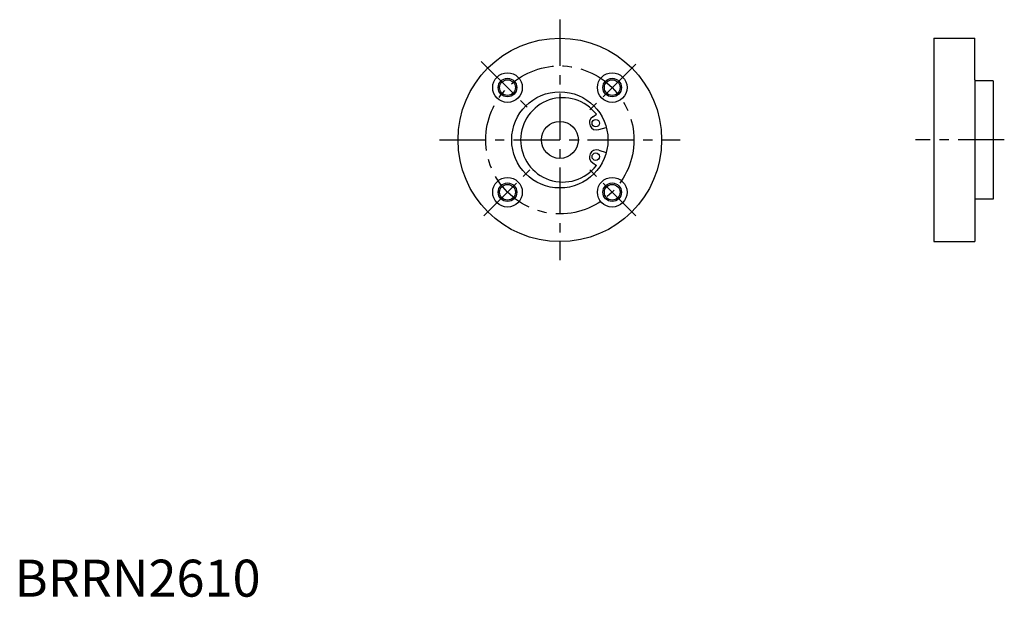
# Model space of a CAD drawing. Extents: x 1 to 267, y 0 to 156.
import ezdxf

# ---------------------------------------------------------------- set-up
doc = ezdxf.new("R2010")
doc.units = 0
doc.header["$LTSCALE"] = 10
doc.linetypes.add('CENTER', pattern=[2, 1.25, -0.25, 0.25, -0.25])
doc.layers.get('0').update_dxf_attribs({"linetype": 'CONTINUOUS'})
doc.layers.add('1', color=1, linetype='CENTER')
doc.layers.add('3', color=3, linetype='CONTINUOUS')
doc.styles.add('STANDARD1', font='txt')

msp = doc.modelspace()

# ---------------------------------------------------------------- linework, layer by layer
for p, q in [((248.34, 150.98), (248.34, 95.98)), ((248.34, 150.98), (259.34, 150.98)), ((259.34, 139.68), (259.34, 150.98)), ((259.34, 139.68), (259.34, 107.28)), ((264.34, 139.48), (259.54, 139.48)), ((264.34, 139.48), (264.34, 107.48)), ((156.18, 129.71), (157.14, 130.39)), ((157.77, 126.29), (159.83, 126.84)), ((157.77, 120.66), (159.83, 120.11)), ((156.18, 117.24), (157.14, 116.57)), ((259.34, 107.28), (259.34, 95.98)), ((264.34, 107.48), (259.54, 107.48)), ((248.34, 95.98), (259.34, 95.98))]:
    msp.add_line(p, q)
for centre, radius in [((147.28, 123.48), 27.5), ((133.14, 137.62), 4), ((161.42, 137.62), 4), ((133.14, 137.62), 2.12), ((161.42, 137.62), 2.12), ((147.28, 123.48), 13), ((147.28, 123.48), 5), ((156.97, 128), 1), ((156.97, 118.95), 1), ((133.14, 109.33), 4), ((161.42, 109.33), 4), ((133.14, 109.33), 2.12), ((161.42, 109.33), 2.12)]:
    msp.add_circle(centre, radius)
for centre, radius, start, end in [((259.54, 139.68), 0.2, 180, 270), ((148.08, 123.48), 11.4, 37.3068, 322.6932), ((157.15, 128.08), 1.9, 120.9595, 289.0405), ((157.15, 118.87), 1.9, 70.9595, 239.0405), ((259.54, 107.28), 0.2, 90, 180)]:
    msp.add_arc(centre, radius, start, end)
at = {"layer": '1'}
for p, q in [((147.28, 155.98), (147.28, 90.98)), ((126.06, 144.69), (139.5, 131.25)), ((167.78, 143.98), (155.06, 131.25)), ((114.78, 123.48), (179.78, 123.48)), ((267.34, 123.48), (243.34, 123.48)), ((126.77, 102.97), (139.5, 115.7)), ((167.78, 102.97), (155.06, 115.7))]:
    msp.add_line(p, q, dxfattribs=at)
msp.add_circle((147.28, 123.48), 20, dxfattribs=at)
at = {"layer": '3'}
for centre in [(133.14, 137.62), (161.42, 137.62), (133.14, 109.33), (161.42, 109.33)]:
    msp.add_circle(centre, 2.5, dxfattribs=at)

# ---------------------------------------------------------------- texts
at = {"color": 3, "style": 'STANDARD1'}
msp.add_text('BRRN2610', height=10, dxfattribs=at).set_placement((0, 0))

doc.saveas('drawing.dxf')
